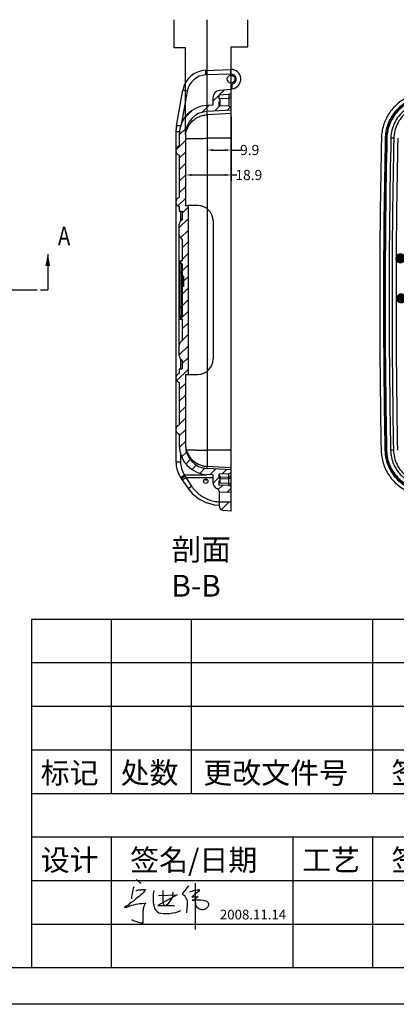
# Model space of a CAD drawing. Extents: x 0 to 891, y 0 to 630.
# Drawn here: x 424 to 580, y 0 to 407 of the extents above; entities that cross this region are included whole.
import ezdxf

# ---------------------------------------------------------------- set-up
doc = ezdxf.new("R2010")
doc.units = 0
doc.header["$LTSCALE"] = 10
for name, pattern in [('CENTER', [2, 1.25, -0.25, 0.25, -0.25]), ('DASHED', [0.75, 0.5, -0.25]), ('PHANTOM', [2.5, 1.25, -0.25, 0.25, -0.25, 0.25, -0.25])]:
    doc.linetypes.add(name, pattern=pattern)
doc.layers.get('0').update_dxf_attribs({"linetype": 'CONTINUOUS'})
doc.layers.get('DEFPOINTS').update_dxf_attribs({"linetype": 'CONTINUOUS'})
for name, color, linetype in [('1', 3, 'CONTINUOUS'), ('2', 4, 'PHANTOM'), ('4', 5, 'DASHED'), ('CEN', 1, 'CENTER'), ('Form', 7, 'CONTINUOUS')]:
    doc.layers.add(name, color=color, linetype=linetype)
doc.styles.add('dim', font='romans.shx', dxfattribs={"width": 0.8})
doc.styles.get("Standard").update_dxf_attribs({"font": 'SimSun.ttf', "width": 0.8})
doc.dimstyles.get("Standard").update_dxf_attribs({"dimscale": 1.2, "dimtxt": 3.5, "dimasz": 2, "dimexe": 2, "dimexo": 1, "dimgap": 0.1, "dimtad": 0, "dimdec": 1, "dimdsep": 46, "dimtxsty": 'dim', "dimcen": 0.09, "dimclrd": 256, "dimclrt": 256, "dimadec": 1, "dimazin": 2, "dimtfac": 1, "dimtdec": 1, "dimtofl": 0, "dimtmove": 0, "dimatfit": 3, "dimfxl": 0, "dimtolj": 1, "dimtzin": 0, "dimlwd": -1, "dimarcsym": 0})

# ---------------------------------------------------------------- blocks, each defined once
blk = doc.blocks.new('HATCHING_BL3', base_point=(1109.51, 97.05))
at = {"color": 2, "linetype": 'Continuous'}
for p, q in [((1117.99, 183.68), (1116, 181.69)), ((1115.79, 181.48), (1113.39, 179.08)), ((1104.88, 175.36), (1101.52, 172)), ((1111.76, 177.46), (1108.83, 174.52)), ((1116.25, 177.17), (1114.17, 175.08)), ((1120.55, 176.68), (1119.21, 175.34)), ((1102.41, 168.11), (1099.49, 165.18)), ((1101.99, 162.9), (1098.12, 159.04)), ((1101.99, 158.12), (1099.49, 155.62)), ((1101.99, 153.34), (1099.49, 150.84)), ((1101.99, 148.56), (1099.49, 146.06)), ((1101.99, 143.78), (1099.49, 141.28)), ((1101.99, 138.99), (1098.89, 135.89)), ((1103.09, 135.31), (1100.69, 132.91)), ((1103.09, 130.53), (1099.49, 126.93)), ((1103.09, 125.75), (1100, 122.66)), ((1103.09, 120.97), (1100.69, 118.57)), ((1103.09, 116.18), (1100.69, 113.78)), ((1103.09, 111.4), (1100.69, 109)), ((1103.09, 106.62), (1101.19, 104.72)), ((1103.09, 101.84), (1100.69, 99.44)), ((1103.09, 97.06), (1100.69, 94.66)), ((1103.09, 92.27), (1100.12, 89.3)), ((1103.09, 87.49), (1100.69, 85.09)), ((1103.09, 82.71), (1100.69, 80.31)), ((1103.09, 77.93), (1099.49, 74.33)), ((1100.23, 79.85), (1100.12, 79.73)), ((1103.09, 73.15), (1100.69, 70.75)), ((1103.09, 68.36), (1098.42, 63.69)), ((1101.99, 62.48), (1099.49, 59.98)), ((1101.99, 57.7), (1099.49, 55.2)), ((1101.99, 52.92), (1099.49, 50.42)), ((1099, 45.14), (1098.41, 44.56)), ((1101.99, 48.14), (1099.49, 45.64)), ((1101.99, 43.35), (1099.49, 40.85)), ((1101.99, 38.57), (1099.57, 36.15)), ((1102.4, 34.2), (1100.45, 32.25)), ((1104.04, 31.06), (1102.24, 29.26)), ((1106.52, 28.76), (1104.76, 27)), ((1110.07, 27.52), (1107.96, 25.41)), ((1114.5, 27.17), (1112.12, 24.8)), ((1119.05, 26.94), (1117.25, 25.14)), ((1115.79, 23.68), (1113.45, 21.34)), ((1117.42, 20.53), (1115.61, 18.72)), ((1120.89, 19.22), (1119.27, 17.59)), ((1119.92, 13.47), (1116.87, 10.41))]:
    blk.add_line(p, q, dxfattribs=at)
blk = doc.blocks.new('njw')
for p, q in [((0, 0), (0.32, -0.25)), ((-0.41, -1.27), (-0.46, -1.44)), ((-0.32, -1.03), (-0.41, -1.27)), ((0.32, -0.25), (0.51, -0.43)), ((0.51, -0.43), (0.6, -0.55)), ((7.19, -0.88), (6.31, -2.01)), ((8.12, -0.52), (8.12, -6.89)), ((-0.64, -2.37), (-0.66, -2.51)), ((-0.66, -2.51), (-0.66, -2.7)), ((-0.62, -2.18), (-0.64, -2.37)), ((-0.58, -1.95), (-0.62, -2.18)), ((-0.52, -1.69), (-0.58, -1.95)), ((-0.46, -1.44), (-0.52, -1.69)), ((-0.05, -2.7), (-0.39, -2.98)), ((0.11, -2.52), (-0.05, -2.7)), ((0.01, -1.6), (0.05, -1.52)), ((0.05, -1.52), (0.13, -1.49)), ((0.42, -2.33), (0.11, -2.52)), ((0.13, -1.49), (0.2, -1.47)), ((0.2, -1.47), (0.28, -1.45)), ((0.28, -1.45), (0.42, -1.45)), ((0.42, -1.45), (0.61, -1.42)), ((0.61, -2.11), (0.42, -2.33)), ((0.61, -1.42), (0.73, -1.4)), ((0.79, -1.97), (0.61, -2.11)), ((0.73, -1.4), (1.11, -1.4)), ((0.96, -1.83), (0.79, -1.97)), ((1.12, -1.59), (0.96, -1.83)), ((1.11, -1.4), (1.27, -1.4)), ((1.27, -1.4), (1.12, -1.59)), ((2.32, -2.16), (2.31, -2.59)), ((2.31, -2.59), (2.32, -3.19)), ((2.33, -1.97), (2.32, -2.16)), ((2.39, -1.75), (2.33, -1.97)), ((2.41, -1.51), (2.39, -1.75)), ((5.65, -2.15), (2.95, -3.59)), ((3.08, -2.21), (5.65, -2.15)), ((3.64, -1.51), (3.65, -3.11)), ((4.66, -3.01), (4.95, -2.59)), ((4.95, -2.59), (5.03, -2.39)), ((5.08, -1.84), (4.98, -1.74)), ((5.03, -2.39), (5.08, -2.03)), ((5.08, -2.03), (5.08, -1.84)), ((6.31, -2.01), (6.47, -2.12)), ((6.47, -2.12), (6.64, -2.23)), ((6.64, -2.23), (6.75, -2.37)), ((6.75, -2.37), (6.84, -2.52)), ((6.84, -2.52), (6.92, -2.73)), ((7.38, -1.73), (7.51, -1.67)), ((7.51, -1.67), (7.69, -1.6)), ((7.8, -2.29), (7.67, -2.41)), ((7.67, -2.41), (7.86, -2.39)), ((7.69, -1.6), (7.89, -1.55)), ((7.88, -2.21), (7.8, -2.29)), ((7.86, -2.39), (8.08, -2.39)), ((8.03, -2.09), (7.88, -2.21)), ((7.89, -1.55), (8.06, -1.5)), ((8.09, -2.71), (7.9, -2.8)), ((8.22, -1.95), (8.03, -2.09)), ((8.06, -1.5), (8.21, -1.47)), ((8.08, -2.39), (8.28, -2.38)), ((8.25, -2.6), (8.09, -2.71)), ((8.21, -1.47), (8.4, -1.44)), ((8.36, -1.84), (8.22, -1.95)), ((8.42, -2.47), (8.25, -2.6)), ((8.28, -2.38), (8.47, -2.37)), ((8.56, -1.66), (8.36, -1.84)), ((8.4, -1.44), (8.62, -1.42)), ((8.54, -2.36), (8.42, -2.47)), ((8.47, -2.37), (8.54, -2.36)), ((8.66, -1.54), (8.56, -1.66)), ((8.62, -1.42), (8.74, -1.42)), ((8.77, -1.44), (8.66, -1.54)), ((8.74, -1.42), (8.77, -1.44)), ((-1.63, -3.87), (-1.3, -3.81)), ((-1.58, -3.83), (-1.63, -3.87)), ((-1.38, -3.67), (-1.58, -3.83)), ((-1.13, -3.54), (-1.38, -3.67)), ((-1.3, -3.81), (-0.98, -3.69)), ((-0.94, -3.33), (-1.13, -3.54)), ((-0.98, -3.69), (-0.66, -3.57)), ((-0.71, -3.19), (-0.94, -3.33)), ((-0.39, -2.98), (-0.71, -3.19)), ((-0.66, -3.57), (-0.35, -3.5)), ((-0.35, -3.5), (-0.01, -3.41)), ((-0.01, -3.41), (0.42, -3.33)), ((0.42, -3.33), (0.79, -3.31)), ((0.79, -3.31), (1.21, -3.27)), ((0.97, -4), (0.94, -4.13)), ((0.99, -3.85), (0.97, -4)), ((1.04, -3.67), (0.99, -3.85)), ((1.11, -3.5), (1.04, -3.67)), ((1.18, -3.39), (1.11, -3.5)), ((1.3, -3.26), (1.18, -3.39)), ((1.21, -3.27), (1.3, -3.26)), ((2.32, -3.19), (2.35, -3.42)), ((2.35, -3.42), (2.44, -3.75)), ((2.44, -3.75), (2.5, -4)), ((2.5, -4), (2.66, -4.21)), ((2.95, -3.59), (5.26, -3.59)), ((3.65, -3.11), (3.7, -3.27)), ((3.7, -3.27), (3.77, -3.47)), ((3.77, -3.47), (3.92, -3.65)), ((3.92, -3.65), (4.1, -3.61)), ((4.1, -3.61), (4.23, -3.48)), ((4.23, -3.48), (4.42, -3.31)), ((4.42, -3.31), (4.66, -3.01)), ((6.92, -2.73), (6.99, -2.92)), ((7, -3.61), (6.98, -4.11)), ((6.99, -2.92), (6.99, -3.04)), ((6.99, -3.04), (7, -3.61)), ((7.9, -2.8), (7.7, -2.87)), ((7.7, -2.87), (7.87, -2.85)), ((7.87, -2.85), (8.14, -2.83)), ((8.15, -3.21), (8.12, -2.83)), ((8.14, -2.83), (8.46, -2.83)), ((8.15, -3.21), (8.17, -3.31)), ((8.18, -3.39), (8.17, -3.31)), ((8.22, -3.52), (8.18, -3.39)), ((8.27, -3.66), (8.22, -3.52)), ((8.34, -3.78), (8.27, -3.66)), ((8.45, -3.92), (8.34, -3.78)), ((8.6, -4.04), (8.45, -3.92)), ((8.46, -2.83), (8.84, -2.83)), ((8.73, -4.11), (8.6, -4.04)), ((8.84, -2.83), (9.19, -2.84)), ((9.19, -2.84), (9.36, -2.89)), ((9.36, -2.89), (9.59, -2.97)), ((9.59, -4.05), (9.49, -4.12)), ((9.59, -2.97), (9.75, -3.04)), ((9.69, -3.96), (9.59, -4.05)), ((9.78, -3.88), (9.69, -3.96)), ((9.75, -3.04), (9.86, -3.13)), ((9.86, -3.78), (9.78, -3.88)), ((9.86, -3.13), (9.92, -3.23)), ((9.92, -3.67), (9.86, -3.78)), ((9.92, -3.23), (9.96, -3.37)), ((9.95, -3.56), (9.92, -3.67)), ((9.96, -3.47), (9.95, -3.56)), ((9.96, -3.37), (9.96, -3.47)), ((0.91, -4.75), (0.89, -6.01)), ((0.92, -4.47), (0.91, -4.75)), ((0.94, -4.13), (0.92, -4.47)), ((2.66, -4.21), (2.82, -4.39)), ((2.82, -4.39), (3.09, -4.59)), ((3.09, -4.59), (3.36, -4.66)), ((3.36, -4.66), (3.71, -4.71)), ((3.71, -4.71), (4.02, -4.72)), ((4.02, -4.72), (4.36, -4.72)), ((4.36, -4.72), (4.62, -4.71)), ((4.62, -4.71), (4.82, -4.66)), ((4.82, -4.66), (5.04, -4.6)), ((5.04, -4.6), (5.43, -4.56)), ((5.43, -4.56), (5.83, -4.43)), ((5.83, -4.43), (6.13, -4.28)), ((6.92, -4.46), (6.9, -4.61)), ((6.98, -4.11), (6.92, -4.46)), ((8.86, -4.16), (8.73, -4.11)), ((9.04, -4.19), (8.86, -4.16)), ((9.2, -4.19), (9.04, -4.19)), ((9.34, -4.16), (9.2, -4.19)), ((9.49, -4.12), (9.34, -4.16)), ((-0.41, -5.7), (-0.6, -5.59)), ((-0.06, -5.8), (-0.41, -5.7)), ((0.36, -5.92), (-0.06, -5.8)), ((0.65, -6.05), (0.36, -5.92)), ((0.89, -6.01), (0.65, -6.05))]:
    blk.add_line(p, q)
blk = doc.blocks.new('*D5')
at = {"layer": '2', "color": 0, "linetype": 'Continuous', "lineweight": -2}
for p, q in [((501.63, 367.62), (501.63, 350.47)), ((511.53, 366.76), (511.53, 350.47))]:
    blk.add_line(p, q, dxfattribs=at)
at = {"layer": '2', "linetype": 'Continuous'}
for p, q in [((504.03, 352.87), (509.13, 352.87)), ((511.53, 352.87), (515.65, 352.87))]:
    blk.add_line(p, q, dxfattribs=at)
for points in [[(504.03, 353.27), (504.03, 352.47), (501.63, 352.87)], [(509.13, 353.27), (509.13, 352.47), (511.53, 352.87)]]:
    blk.add_solid(points, dxfattribs=at)
at = {"layer": 'DEFPOINTS', "color": 0, "linetype": 'Continuous'}
for p in [(501.63, 368.82), (511.53, 367.96), (501.63, 352.87)]:
    blk.add_point(p, dxfattribs=at)
at = {"layer": '2', "linetype": 'Continuous', "insert": (519.21, 352.87), "char_height": 4.2, "attachment_point": 5, "style": 'dim'}
blk.add_mtext('\\A1;9.9', dxfattribs=at)
blk = doc.blocks.new('*D6')
at = {"layer": '4', "color": 0, "linetype": 'Continuous', "lineweight": -2}
for p, q in [((511.53, 366.76), (511.53, 340.16)), ((492.63, 358.14), (492.63, 340.16))]:
    blk.add_line(p, q, dxfattribs=at)
at = {"layer": '4', "linetype": 'Continuous'}
for p, q in [((495.03, 342.56), (509.13, 342.56)), ((511.53, 342.56), (513.93, 342.56))]:
    blk.add_line(p, q, dxfattribs=at)
for points in [[(495.03, 342.96), (495.03, 342.16), (492.63, 342.56)], [(509.13, 342.96), (509.13, 342.16), (511.53, 342.56)]]:
    blk.add_solid(points, dxfattribs=at)
at = {"layer": 'DEFPOINTS', "color": 0, "linetype": 'Continuous'}
for p in [(511.53, 367.96), (492.63, 359.34), (492.63, 342.56)]:
    blk.add_point(p, dxfattribs=at)
at = {"layer": '4', "linetype": 'Continuous', "insert": (518.85, 342.56), "char_height": 4.2, "attachment_point": 5, "style": 'dim'}
blk.add_mtext('\\A1;18.9', dxfattribs=at)

msp = doc.modelspace()

# ---------------------------------------------------------------- linework, layer by layer
for p, q in [((501.04, 385.78), (511.39, 386.14)), ((501.11, 383.88), (501.04, 385.78)), ((511.46, 384.24), (501.11, 383.88)), ((511.46, 384.24), (511.39, 386.14)), ((511.53, 203.75), (511.53, 378.61)), ((488.95, 362.79), (491.55, 377.52)), ((493.42, 377.19), (491.1, 363.94)), ((493.42, 377.19), (491.55, 377.52)), ((504.03, 374.44), (504.03, 371.45)), ((510.53, 375.74), (506.43, 375.59)), ((506.43, 375.59), (506.43, 373.94)), ((506.43, 374.21), (510.53, 374.35)), ((511.53, 377.85), (506.77, 377.43)), ((511.53, 376.27), (510.53, 375.74)), ((510.53, 375.74), (510.53, 371.05)), ((511.53, 374.89), (510.53, 374.35)), ((504.03, 371.45), (501.5, 371.32)), ((506.43, 372.74), (506.43, 371.09)), ((510.53, 370.95), (506.43, 371.09)), ((507.03, 371.07), (507.03, 373.34)), ((511.53, 370.41), (510.53, 370.95)), ((511.53, 369.34), (501.63, 368.82)), ((501.63, 367.44), (501.63, 368.82)), ((511.53, 367.96), (501.63, 367.44)), ((501.63, 367.44), (501.63, 357.7)), ((488.95, 362.79), (488.73, 360.49)), ((490.71, 362.79), (488.95, 362.79)), ((488.73, 360.49), (490.22, 360.49)), ((488.73, 360.49), (488.73, 224.09)), ((490.13, 359.34), (490.13, 354.58)), ((492.63, 359.34), (492.63, 329.95)), ((511.53, 357.71), (501.63, 357.7)), ((501.63, 357.7), (501.63, 328.62)), ((575.23, 357.86), (575.91, 357.85)), ((578.76, 357.79), (577.56, 357.81)), ((490.13, 350.81), (490.13, 333.28)), ((490.13, 329.51), (490.13, 327.55)), ((492.63, 329.95), (493.73, 329.95)), ((497.73, 329.95), (493.73, 329.95)), ((493.73, 329.95), (493.73, 260.15)), ((490.13, 327.55), (491.33, 327.55)), ((490.64, 327.55), (490.64, 323.55)), ((491.33, 327.55), (491.33, 324.05)), ((501.69, 328.57), (501.69, 261.52)), ((490.13, 267.88), (490.13, 322.21)), ((504.13, 323.55), (504.13, 266.55)), ((491.33, 316.05), (491.33, 307.05)), ((490.13, 307.05), (490.72, 307.05)), ((490.55, 283.65), (490.55, 306.45)), ((491.33, 307.05), (491.15, 307.05)), ((491.33, 305.85), (491.15, 305.85)), ((491.15, 284.25), (491.15, 305.85)), ((491.33, 305.85), (491.33, 284.25)), ((491.33, 302.25), (490.55, 302.25)), ((491.83, 300.75), (491.33, 300.75)), ((491.33, 300.28), (491.83, 300.28)), ((491.33, 297.79), (491.83, 297.79)), ((491.83, 300.75), (491.83, 296.45)), ((491.83, 296.45), (491.33, 296.45)), ((491.33, 287.85), (490.55, 287.85)), ((490.13, 283.05), (490.72, 283.05)), ((491.33, 284.25), (491.15, 284.25)), ((491.33, 283.05), (491.15, 283.05)), ((491.33, 283.05), (491.33, 274.05)), ((490.64, 266.54), (490.64, 262.55)), ((491.33, 266.05), (491.33, 262.55)), ((490.13, 262.55), (490.13, 260.58)), ((490.13, 262.55), (491.33, 262.55)), ((501.63, 261.47), (501.63, 228.93)), ((490.13, 256.81), (490.13, 239.28)), ((492.63, 260.15), (492.63, 230.75)), ((492.63, 260.15), (493.73, 260.15)), ((493.73, 260.15), (497.73, 260.15)), ((490.13, 235.51), (490.13, 230.75)), ((501.63, 228.93), (501.63, 222.19)), ((511.53, 228.92), (501.63, 228.93)), ((575.12, 228.78), (575.79, 228.8)), ((578.64, 228.85), (577.44, 228.83)), ((488.73, 224.09), (490.64, 224.09)), ((490.64, 227.49), (490.64, 224.09)), ((501.63, 221.27), (501.63, 222.18)), ((511.53, 221.66), (501.63, 222.18)), ((511.53, 220.75), (501.63, 221.27)), ((511.53, 219.68), (510.53, 219.14)), ((490.6, 217.66), (492.21, 218.68)), ((490.9, 217.21), (492.47, 218.28)), ((490.9, 217.21), (493.77, 213.11)), ((491.31, 216.62), (492.86, 217.64)), ((492.21, 218.68), (501.5, 218.68)), ((492.86, 217.64), (495.22, 214.07)), ((492.86, 217.64), (504.03, 217.64)), ((504.03, 218.64), (501.5, 218.77)), ((501.5, 216.67), (501.5, 216.82)), ((501.71, 216.66), (501.5, 216.67)), ((504.03, 218.64), (504.03, 215.65)), ((510.53, 219.14), (506.43, 219)), ((506.43, 219), (506.43, 217.35)), ((506.43, 216.15), (506.43, 214.5)), ((507.03, 217.67), (506.98, 217.92)), ((510.53, 217.77), (507.03, 217.66)), ((507.03, 216.97), (507.03, 217.66)), ((510.53, 217.04), (507.03, 216.92)), ((507.03, 215.4), (507.03, 216.75)), ((510.53, 214.36), (510.53, 219.14)), ((511.53, 218.27), (510.53, 217.77)), ((511.53, 217.58), (510.53, 217.04)), ((493.77, 213.11), (495.22, 214.07)), ((493.77, 213.11), (495.5, 211.03)), ((506.43, 215.41), (510.53, 215.27)), ((510.53, 214.36), (506.43, 214.5)), ((506.53, 211.94), (506.53, 206.02)), ((511.53, 211.53), (506.53, 211.45)), ((510.53, 215.27), (510.54, 215.27)), ((511.53, 213.82), (510.53, 214.36)), ((495.48, 211.05), (498.21, 208.79)), ((498.16, 208.83), (501.3, 207.19)), ((511.53, 207.36), (506.53, 207.45)), ((501.24, 207.21), (504.66, 206.26)), ((504.59, 206.28), (506.5, 206.12)), ((511.53, 203.75), (508.36, 204.02))]:
    msp.add_line(p, q)
at = {"color": 7, "linetype": 'Continuous'}
msp.add_line((435.76, 309.9), (435.76, 298.05), dxfattribs=at)
at = {"color": 5, "linetype": 'Continuous'}
msp.add_line((435.76, 298.05), (435.76, 295.05), dxfattribs=at)
at = {"color": 5, "linetype": 'PHANTOM'}
msp.add_line((432.76, 295.05), (435.76, 295.05), dxfattribs=at)
for points in [[(490.6, 217.66), (490.8, 217.36), (490.9, 217.21)], [(506.98, 217.92), (506.82, 218.12), (506.6, 218.24), (506.43, 218.27)]]:
    msp.add_lwpolyline(points)
for centre, radius in [((511.53, 382.14), 1.6), ((501.03, 216.08), 0.9)]:
    msp.add_circle(centre, radius)
for centre, radius, start, end in [((501.39, 375.79), 10, 92, 170), ((501.39, 375.79), 8.1, 92, 170), ((511.53, 382.14), 4, 276.3794, 92), ((511.53, 382.14), 2.1, 283.7741, 92), ((507.03, 374.44), 3, 95, 180), ((512.03, 377.67), 0.5, 96.3791, 152.1245), ((502.13, 359.34), 12, 93, 180), ((506.43, 373.34), 0.6, 270, 90), ((502.13, 359.34), 9.5, 93, 180), ((501.02, 360.49), 12.29, 169.2097, 180), ((3709.55, 290.55), 3136.62, 178.76965, 181.12881), ((490.63, 352.75), 1.9, 105.2575, 180), ((3709.55, 290.55), 3135.04, 178.76965, 181.12881), ((3709.55, 290.55), 3134.51, 178.76965, 181.12881), ((3709.55, 290.55), 3134.37, 178.76965, 181.12881), ((3709.55, 290.55), 3132.72, 178.76965, 181.12881), ((3709.55, 290.55), 3131.52, 178.76965, 181.12881), ((3709.55, 290.55), 3129.87, 178.76965, 181.12881), ((490.63, 352.65), 1.9, 180, 254.7425), ((490.63, 331.45), 1.9, 105.2575, 180), ((490.63, 331.35), 1.9, 180, 254.7425), ((497.73, 323.55), 6.4, 0, 90), ((492.13, 322.21), 2, 113.5782, 180), ((492.13, 317.88), 2, 180, 246.4218), ((491.15, 306.45), 0.6, 90, 270), ((491.15, 283.65), 0.6, 90, 270), ((492.13, 272.21), 2, 113.5782, 180), ((492.13, 267.88), 2, 180, 246.4218), ((497.73, 266.55), 6.4, 270, 0), ((490.63, 258.75), 1.9, 105.2575, 180), ((490.63, 258.65), 1.9, 180, 254.7425), ((490.63, 237.45), 1.9, 105.2575, 180), ((490.63, 237.35), 1.9, 180, 254.7425), ((502.13, 230.75), 12, 180, 267), ((502.13, 230.75), 9.5, 180, 267), ((502.13, 231.67), 9.5, 185.5117, 267), ((500.73, 224.09), 12, 179.9988, 212.4049), ((500.73, 224.09), 10.09, 180, 212.4049), ((502.13, 228.65), 12, 262.5095, 267), ((507.03, 215.65), 3, 180, 247.9757), ((506.43, 216.75), 0.6, 270, 90), ((505.53, 211.94), 1, 0, 67.9757), ((508.53, 206.02), 2, 180, 265)]:
    msp.add_arc(centre, radius, start, end)
for points, start_tangent, end_tangent in [([(511.53, 378.61), (511.57, 378.96), (511.68, 379.33), (511.84, 379.7), (512.03, 380.1)], (0.000011, 1), (0.443653, 0.896198)), ([(511.98, 378.23), (511.98, 378.4), (511.98, 378.62), (511.99, 378.87)], (0.014055, 0.999901), (0.020882, 0.999782)), ([(511.98, 378.17), (511.98, 378.23)], (0.013596, 0.999908), (0.014055, 0.999901)), ([(511.99, 378.87), (511.99, 379.14), (512, 379.39), (512.01, 379.64), (512.02, 379.87), (512.03, 380.1)], (0.020882, 0.999782), (0.059825, 0.998209)), ([(592.08, 376.46), (589.47, 376.2), (586.92, 375.59), (584.48, 374.63), (582.2, 373.35), (580.11, 371.76), (578.26, 369.9), (576.69, 367.8), (575.42, 365.5), (574.48, 363.05), (573.89, 360.51), (573.65, 357.9)], (-0.99957, -0.029332), (-0.021472, -0.999769)), ([(592.12, 374.89), (590.37, 374.75), (586.94, 373.94), (582.28, 371.48), (578.56, 367.73), (576.14, 363.05), (575.36, 359.62), (575.23, 357.86)], (-0.999569, -0.029371), (-0.021503, -0.999769)), ([(592.14, 374.35), (590.44, 374.22), (587.12, 373.43), (582.59, 371.05), (578.99, 367.42), (576.64, 362.88), (575.89, 359.55), (575.76, 357.85)], (-0.999569, -0.029372), (-0.021505, -0.999769)), ([(592.14, 374.21), (589, 373.82), (585.99, 372.84), (583.2, 371.31), (580.76, 369.28), (578.74, 366.82), (577.23, 364.02), (576.27, 360.99), (575.91, 357.85)], (-0.99957, -0.029332), (-0.021472, -0.999769)), ([(506.43, 371.36), (506.73, 371.44)], (1, 0), (0.866843, 0.498582)), ([(506.73, 371.44), (506.95, 371.66), (507.03, 371.96)], (0.866843, 0.498582), (0.000008, 1)), ([(592.19, 372.56), (588.96, 372.11), (585.9, 370.98), (583.15, 369.21), (580.84, 366.89), (579.09, 364.12), (577.98, 361.04), (577.56, 357.81)], (-0.99957, -0.029332), (-0.021472, -0.999769)), ([(592.23, 371.36), (589.25, 370.95), (586.43, 369.91), (583.9, 368.28), (581.78, 366.14), (580.17, 363.59), (579.14, 360.76), (578.76, 357.79)], (-0.99957, -0.029332), (-0.021472, -0.999769)), ([(492.85, 360), (493.51, 361.95), (494.57, 363.71), (495.99, 365.2), (497.69, 366.36), (499.6, 367.11), (501.63, 367.44)], (0.215201, 0.97657), (0.99863, 0.052318)), ([(492.73, 359.33), (492.85, 360)], (0.143931, 0.989588), (0.215201, 0.97657)), ([(492.63, 357.5), (492.85, 357.54)], (0, 1), (0.994217, -0.107387)), ([(492.85, 357.54), (493.51, 357.58), (494.57, 357.62), (495.99, 357.65), (497.69, 357.68), (499.6, 357.69), (501.63, 357.7)], (0.994217, -0.107387), (0.999999, 0.001143)), ([(492.68, 230.76), (492.75, 230.15)], (0.0954, -0.995439), (0.159829, -0.987145)), ([(492.75, 230.15), (492.85, 229.62), (492.86, 229.58)], (0.159829, -0.987145), (0.219473, -0.975619)), ([(492.86, 229.58), (492.97, 229.15)], (0.219473, -0.975619), (0.264735, -0.964321)), ([(492.97, 229.15), (493.51, 227.67), (493.56, 227.58)], (0.264735, -0.964321), (0.430499, -0.902591)), ([(493.04, 229.09), (493.51, 229.04), (494.57, 229), (495.99, 228.98), (497.69, 228.95), (499.6, 228.94), (501.63, 228.93)], (0.999919, 0.012707), (1, -0.000884)), ([(573.54, 228.75), (573.78, 226.09), (574.39, 223.49), (575.36, 221), (576.68, 218.67), (578.3, 216.54), (580.22, 214.67), (582.37, 213.08), (584.73, 211.82), (587.24, 210.89), (589.85, 210.33), (592.52, 210.15)], (0.0197, -0.999806), (1, 0)), ([(575.12, 228.78), (575.24, 226.99), (576.05, 223.49), (578.55, 218.73), (582.4, 214.96), (587.21, 212.55), (590.72, 211.81), (592.52, 211.72)], (0.019746, -0.999805), (1, -0.000034)), ([(575.65, 228.8), (575.77, 227.06), (576.55, 223.67), (578.98, 219.05), (582.71, 215.4), (587.37, 213.06), (590.78, 212.35), (592.52, 212.26)], (0.019747, -0.999805), (1, -0.000036)), ([(575.79, 228.8), (576.17, 225.59), (577.15, 222.51), (578.72, 219.67), (580.8, 217.19), (583.33, 215.15), (586.2, 213.64), (589.31, 212.71), (592.52, 212.4)], (0.0197, -0.999806), (1, 0)), ([(577.44, 228.83), (577.78, 225.94), (578.67, 223.16), (580.08, 220.6), (581.96, 218.36), (584.23, 216.53), (586.82, 215.16), (589.62, 214.33), (592.52, 214.05)], (0.0197, -0.999806), (1, 0)), ([(578.64, 228.85), (579.04, 225.82), (580.09, 222.94), (581.76, 220.36), (583.95, 218.2), (586.57, 216.59), (589.48, 215.59), (592.52, 215.25)], (0.0197, -0.999806), (1, 0)), ([(493.56, 227.58), (493.87, 226.98)], (0.430499, -0.902591), (0.493248, -0.869888)), ([(493.87, 226.98), (494.57, 225.91), (494.68, 225.78)], (0.493248, -0.869888), (0.619772, -0.784782)), ([(494.68, 225.78), (495.17, 225.2)], (0.619772, -0.784782), (0.680733, -0.732532)), ([(495.17, 225.2), (495.99, 224.42), (496.17, 224.28)], (0.680733, -0.732532), (0.778265, -0.627936)), ([(496.17, 224.28), (496.82, 223.79)], (0.778265, -0.627936), (0.829034, -0.559198)), ([(496.82, 223.79), (497.69, 223.27), (497.95, 223.14)], (0.829034, -0.559198), (0.897955, -0.440088)), ([(497.95, 223.14), (498.72, 222.8)], (0.897955, -0.440088), (0.933485, -0.358617)), ([(498.72, 222.8), (499.6, 222.51), (499.94, 222.42)], (0.933485, -0.358617), (0.973148, -0.230181)), ([(499.94, 222.42), (501.5, 222.19)], (0.973148, -0.230181), (0.997752, -0.067011)), ([(501.5, 222.19), (501.63, 222.18)], (0.997752, -0.067011), (0.99863, -0.052321)), ([(492.21, 218.68), (492.34, 218.48), (492.47, 218.28)], (0.510891, -0.859646), (0.539206, -0.842174)), ([(492.47, 218.28), (492.67, 217.96), (492.86, 217.64)], (0.539205, -0.842174), (0.52517, -0.850997)), ([(506.43, 218.26), (506.69, 218.2)], (1, 0), (0.902032, -0.431669)), ([(506.69, 218.2), (506.73, 218.18), (506.76, 218.16)], (0.902032, -0.431669), (0.834448, -0.551087)), ([(506.76, 218.16), (506.92, 218.01)], (0.834448, -0.551087), (0.573415, -0.819265)), ([(506.92, 218.01), (506.95, 217.96), (506.96, 217.95)], (0.573415, -0.819265), (0.470996, -0.882135)), ([(506.96, 217.95), (507.03, 217.66)], (0.470996, -0.882135), (0, -1)), ([(495.22, 214.07), (496.65, 212.23), (498.39, 210.62), (500.4, 209.3), (502.61, 208.33), (504.95, 207.74), (506.53, 207.56)], (0.550147, -0.835068), (0.998425, -0.056104)), ([(507.03, 215.52), (507.02, 215.39)], (0, -1), (-0.245584, -0.969375)), ([(510.54, 215.28), (510.57, 215.27), (510.67, 215.22), (510.85, 215.14)], (0.999159, 0.040994), (0.904806, -0.425825)), ([(510.85, 215.14), (510.93, 215.1)], (0.880813, -0.473465), (0.880813, -0.473464)), ([(510.93, 215.1), (511.19, 214.96), (511.53, 214.78)], (0.880813, -0.473464), (0.880813, -0.473464))]:
    msp.add_spline(points, degree=3, dxfattribs=dict(start_tangent=start_tangent, end_tangent=end_tangent))
at = {"color": 7, "linetype": 'Continuous'}
msp.add_solid([(436.76, 304.9), (435.76, 309.9), (434.76, 304.9)], dxfattribs=at)
at = {"layer": '1', "linetype": 'Continuous'}
for p, q in [((518.39, 395.51), (518.39, 406.7)), ((511.53, 378.61), (511.53, 395.51)), ((511.53, 395.51), (518.39, 395.51))]:
    msp.add_line(p, q, dxfattribs=at)
at = {"layer": '1', "linetype": 'Continuous', "const_width": 2.1}
msp.add_lwpolyline([(580.43, 308.13, 1), (582.53, 308.13, 1)], format="xyb", close=True, dxfattribs=at)
at = {"layer": '2', "linetype": 'Continuous'}
msp.add_line((501.63, 368.82), (501.63, 406.7), dxfattribs=at)
at = {"layer": '2', "linetype": 'Continuous', "const_width": 2.1}
msp.add_lwpolyline([(580.77, 291.59, 1), (582.87, 291.59, 1)], format="xyb", close=True, dxfattribs=at)
at = {"layer": '4', "linetype": 'Continuous'}
for p, q in [((488.02, 395.08), (488.02, 406.7)), ((492.63, 395.08), (488.02, 395.08)), ((492.63, 359.34), (492.63, 395.08))]:
    msp.add_line(p, q, dxfattribs=at)
at = {"layer": 'CEN'}
msp.add_line((178.89, 295.05), (432.76, 295.05), dxfattribs=at)
at = {"layer": 'Form'}
for p, q in [((876, 159), (429, 159)), ((429, 159), (429, 15)), ((462, 159), (462, 87)), ((495, 159), (495, 87)), ((570, 159), (570, 87)), ((645, 141), (429, 141)), ((645, 123), (429, 123)), ((645, 105), (429, 105)), ((645, 105), (429, 105)), ((645, 87), (429, 87)), ((645, 69), (429, 69)), ((645, 69), (429, 69)), ((645, 69), (429, 69)), ((462, 69), (462, 15)), ((537, 69), (537, 15)), ((570, 69), (570, 15)), ((645, 51), (429, 51)), ((645, 33), (429, 33)), ((876, 15), (75, 15)), ((876, 15), (429, 15)), ((891, 0), (0, 0))]:
    msp.add_line(p, q, dxfattribs=at)

# ---------------------------------------------------------------- block references
msp.add_blockref('HATCHING_BL3', (500.15, 290.96))
at = {"layer": 'Form', "xscale": 3, "yscale": 3, "zscale": 3}
msp.add_blockref('njw', (472.35, 51.6), dxfattribs=at)

# ---------------------------------------------------------------- texts
at = {"color": 7, "linetype": 'Continuous', "width": 0.8}
msp.add_text('A', height=7.68, dxfattribs=at).set_placement((439.97, 313.52))
at = {"insert": (486.87, 192.37), "char_height": 9, "width": 43.2, "attachment_point": 1}
msp.add_mtext('剖面 {\\fArial|b0|i0|c0|p32;B-B}', dxfattribs=at)
at = {"layer": 'Form'}
for s, height, p in [('标记', 8.775, (432.86, 91.2)), ('处数', 8.775, (465.86, 91.2)), ('更改文件号', 8.775, (500.04, 91.2)), ('签名/日期', 8.775, (577.79, 91.2)), ('设计', 8.775, (432.86, 55.2)), ('签名/日期', 8.775, (469.79, 55.2)), ('工艺', 8.775, (540.86, 55.2)), ('签名/日期', 8.775, (577.79, 55.2)), ('2008.11.14', 4.013, (506.9, 35.05))]:
    msp.add_text(s, height=height, dxfattribs=at).set_placement(p)

# ---------------------------------------------------------------- dimensions: what is measured, and where the dimension line sits
at = {"layer": '2', "linetype": 'Continuous'}
dim = msp.add_linear_dim(base=(501.63, 352.87), p1=(511.53, 367.96), p2=(501.63, 368.82), dimstyle='Standard', dxfattribs=at)
dim.commit()
dim.dimension.update_dxf_attribs({"geometry": '*D5', "text_midpoint": (519.21, 352.87), "dimtype": 160})
at = {"layer": '4', "linetype": 'Continuous'}
dim = msp.add_linear_dim(base=(492.63, 342.56), p1=(511.53, 367.96), p2=(492.63, 359.34), dimstyle='Standard', dxfattribs=at)
dim.commit()
dim.dimension.update_dxf_attribs({"geometry": '*D6', "text_midpoint": (518.85, 342.56), "dimtype": 160})

doc.saveas('drawing.dxf')
